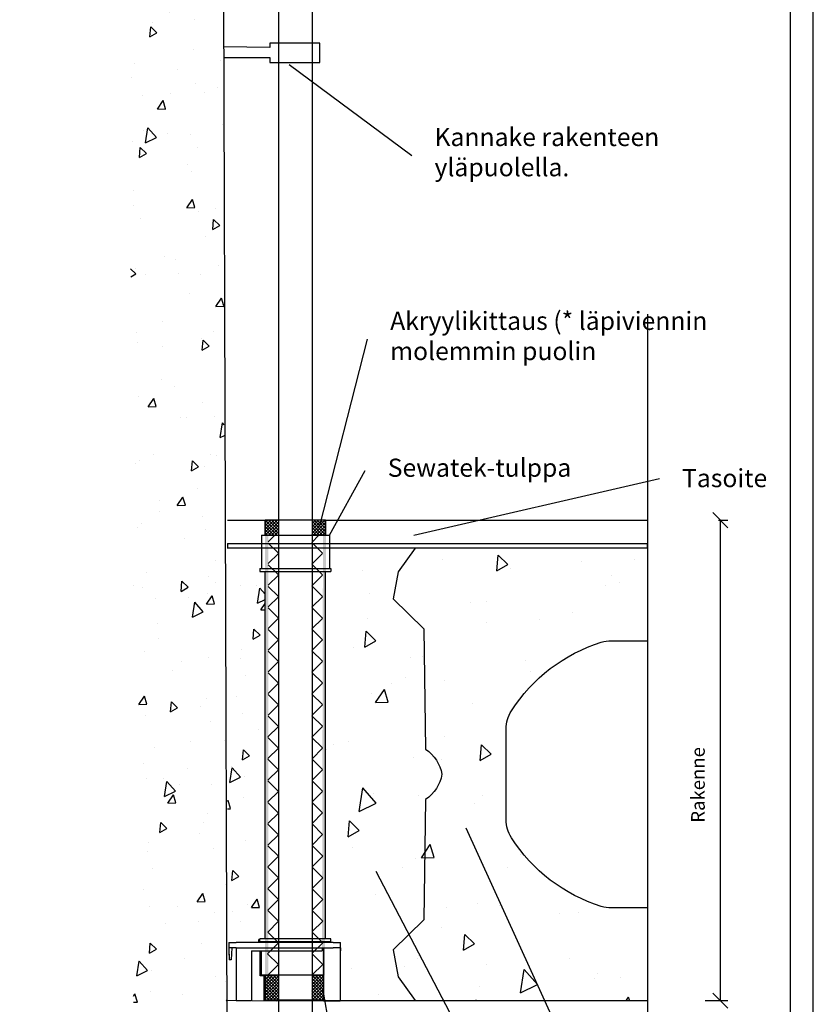
# Model space of a CAD drawing. Units: millimetres. Extents: x -8986 to 2595, y -23773 to 0.
# Drawn here: x -7272 to -6747, y -23334 to -22682 of the extents above; entities that cross this region are included whole.
import ezdxf
from ezdxf import colors
from ezdxf.entities.mleader import LeaderData, LeaderLine
from ezdxf.math import Vec2, Vec3

# ---------------------------------------------------------------- set-up
doc = ezdxf.new("R2010")
doc.units = ezdxf.units.MM
doc.header["$LTSCALE"] = 5
doc.header["$MEASUREMENT"] = 0
doc.linetypes.add('DASHDOT', pattern=[9, 5, -2, 0, -2])
doc.layers.get('Defpoints').update_dxf_attribs({"color": 253})
doc.layers.add('Sewatek', color=7, linetype='Continuous')
doc.styles.add('_Mittaviivat', font='verdana.ttf', dxfattribs={"height": 9})
doc.styles.add('_Teksti 12', font='verdana.ttf', dxfattribs={"height": 12})
doc.styles.add('_Teksti leaderit', font='verdana.ttf', dxfattribs={"height": 11})
doc.dimstyles.new('Mitta 2', dxfattribs={"dimtxt": 12, "dimasz": 10, "dimexe": 5, "dimexo": 0, "dimgap": 10, "dimtad": 1, "dimdec": 4, "dimzin": 0, "dimdsep": 46, "dimtxsty": '_Teksti 12', "dimblk": 'OBLIQUE', "dimcen": 0, "dimclrd": 256, "dimclre": 256, "dimclrt": 256, "dimadec": 0, "dimazin": 0, "dimtfac": 1, "dimtdec": 4, "dimtofl": 0, "dimtmove": 0, "dimatfit": 3, "dimldrblk": 'OBLIQUE', "dimfxl": 10, "dimfxlon": 1, "dimtolj": 1, "dimtzin": 0, "dimlwd": -1, "dimlwe": -1, "dimarcsym": 0})

# ---------------------------------------------------------------- blocks, each defined once
blk = doc.blocks.new('_Oblique')
at = {"color": 0, "linetype": 'ByBlock', "lineweight": -2}
blk.add_line((-0.5, -0.5), (0.5, 0.5), dxfattribs=at)
blk = doc.blocks.new('*D31')
at = {"layer": 'Defpoints', "color": 0, "transparency": 16777216}
for p in [(-6868.22, -23013.26, -142.71), (-6868.22, -23331.09), (-6808.99, -23331.09)]:
    blk.add_point(p, dxfattribs=at)
at = {"layer": 'Sewatek', "transparency": 16777216}
for p, q in [((-6810.14, -23013.26), (-6803.99, -23013.26)), ((-6808.99, -23013.26), (-6808.99, -23331.09)), ((-6818.99, -23331.09), (-6803.99, -23331.09))]:
    blk.add_line(p, q, dxfattribs=at)
at = {"layer": 'Sewatek', "transparency": 16777216, "xscale": 10, "yscale": 10, "zscale": 10}
for p, rotation in [((-6808.99, -23013.26), 90), ((-6808.99, -23331.09), 270)]:
    blk.add_blockref('_Oblique', p, dxfattribs=dict(at, rotation=rotation))
at = {"layer": 'Sewatek', "transparency": 16777216, "insert": (-6823.78, -23188.39), "char_height": 9, "attachment_point": 5, "rotation": 90, "style": '_Mittaviivat'}
blk.add_mtext('\\A1;Rakenne', dxfattribs=at)
blk = doc.blocks.new('_None')

msp = doc.modelspace()

# ---------------------------------------------------------------- hatches: boundary and pattern name
at = {"layer": 'Sewatek', "ltscale": 100}
h = msp.add_hatch(dxfattribs=at)
h.set_pattern_fill('AR-CONC', color=256, scale=8.9, angle=35)
h.set_pattern_definition([(85, (-8684.225, -10905.57), (55.4949, 32.04), [6.675, -73.425]), (30, (-8684.225, -10905.57), (-48.51373, 47.7552), [5.34, -58.74]), (135.45144, (-8679.6, -10902.9), (6.98118, 79.7952), [5.67288, -62.40165]), (81.1842, (-8694.434, -10890.99), (86.2562, 42.41375), [10.0125, -110.1375]), (131.6356, (-8687.25, -10887.45), (18.414, 118.7306), [8.5093, -93.6025]), (26.1842, (-8694.43, -10890.99), (18.414, 118.7306), [8.01, -88.11]), (56, (-8684.59, -10889.53), (64.07024, 1.11835), [6.675, -73.425]), (1, (-8684.59, -10889.53), (-19.2789, 65.28756), [5.34, -58.74]), (106.45144, (-8679.25, -10889.434), (44.79135, 66.4059), [5.67288, -62.40165]), (72.5, (-8684.225, -10905.568), (-16.107158, 24.89021), [0, -58.028, 0, -59.63, 0, -58.9625]), (42.5, (-8684.225, -10905.568), (-0.95509, 42.183655), [0, -33.998, 0, -56.693, 0, -22.4725]), (2.5, (-8700.482, -10916.952), (40.069463, 25.606377), [0, -22.25, 0, -69.42, 0, -92.115]), (352.5, (-8707.773, -10922.057), (37.40673, 37.06877), [0, -28.925, 0, -46.102, 0, -65.415])])
h.paths.add_polyline_path([(-7138.20626, -22662.28842), (-7199.76983, -22662.56296), (-7196.65391, -23484.8415), (-7135.09031, -23484.8415)])
at = {"layer": 'Sewatek', "linetype": 'DASHDOT', "ltscale": 10}
h = msp.add_hatch(dxfattribs=at)
h.set_pattern_fill('ANSI37', color=256, scale=11.833428)
h.set_pattern_definition([(45, (-8597.6122, -16047.1012), (-1.04593713, 1.04593713), []), (135, (-8597.6122, -16047.1012), (-1.04593713, -1.04593713), [])])
h.paths.add_polyline_path([(-7110.04313, -23013.25525), (-7101.09032, -23013.26398), (-7101.09032, -23023.25961), (-7110.09032, -23023.25961)])
h = msp.add_hatch(dxfattribs=at)
h.set_pattern_fill('ANSI37', color=256, scale=11.833428)
h.set_pattern_definition([(45, (-8607.501, -16046.6654), (-1.04593713, 1.04593713), []), (135, (-8607.501, -16046.6654), (-1.04593713, -1.04593713), [])])
h.paths.add_polyline_path([(-7079.09032, -23013.24327), (-7070.09032, -23013.24327), (-7070.09032, -23023.2891), (-7079.09032, -23023.28803)])
h = msp.add_hatch(color=256, dxfattribs=at)
h.dxf.hatch_style = 1
h.paths.add_polyline_path([(-7110.09032, -23023.25961), (-7108.03208, -23023.25961), (-7108.0314, -23314.31744), (-7110.08964, -23314.31744)])
at = {"layer": 'Sewatek'}
h = msp.add_hatch(dxfattribs=at)
h.set_pattern_fill('ANSI37', color=256, scale=81, angle=-90)
h.set_pattern_definition([(315, (-7108.464, -23314.405), (7.15946, 7.15946), []), (45, (-7108.464, -23314.405), (-7.15946, 7.15946), [])])
h.paths.add_polyline_path([(-7101.28974, -23314.22947), (-7101.33213, -23023.52441), (-7108.02258, -23023.34847), (-7108.4638, -23314.40541)])
h = msp.add_hatch(dxfattribs=at)
h.set_pattern_fill('ANSI37', color=256, scale=81, angle=-90)
h.set_pattern_definition([(315, (-7079.209, -23314.349), (7.15946, 7.15946), []), (45, (-7079.209, -23314.349), (-7.15946, 7.15946), [])])
h.paths.add_polyline_path([(-7071.97928, -23314.34868), (-7072.19177, -23023.26015), (-7079.20865, -23023.25907), (-7078.97198, -23314.34868)])
at = {"layer": 'Sewatek', "linetype": 'DASHDOT', "ltscale": 10}
h = msp.add_hatch(color=256, dxfattribs=at)
h.dxf.hatch_style = 1
h.paths.add_polyline_path([(-7071.84784, -23023.25961), (-7069.7896, -23023.25961), (-7070.47531, -23314.31744), (-7072.53355, -23314.31744)])
at = {"layer": 'Sewatek', "ltscale": 100}
h = msp.add_hatch(dxfattribs=at)
h.set_pattern_fill('AR-CONC', color=256, scale=14, angle=35)
h.set_pattern_definition([(85, (-8629.71, -10902.78), (87.29536, 50.4), [10.5, -115.5]), (30, (-8629.71, -10902.78), (-76.3137, 75.1205), [8.4, -92.4]), (135.45144, (-8622.44, -10898.58), (10.9816, 125.5205), [8.9236, -98.1599]), (81.1842, (-8645.77, -10879.84), (135.6839, 66.7183), [15.75, -173.25]), (131.6356, (-8634.46, -10874.28), (28.9658, 186.7672), [13.3854, -147.24]), (26.1842, (-8645.77, -10879.84), (28.9658, 186.7672), [12.6, -138.6]), (56, (-8630.29, -10877.55), (100.78465, 1.7592), [10.5, -115.5]), (1, (-8630.29, -10877.55), (-30.3263, 102.6995), [8.4, -92.4]), (106.45144, (-8621.89, -10877.4), (70.4583, 104.4587), [8.9236, -98.1599]), (72.5, (-8629.71, -10902.78), (-25.3371, 39.15314), [0, -91.28, 0, -93.8, 0, -92.75]), (42.5, (-8629.71, -10902.78), (-1.50238, 66.35631), [0, -53.48, 0, -89.18, 0, -35.35]), (2.5, (-8655.285, -10920.686), (63.03062, 40.27969), [0, -35, 0, -109.2, 0, -144.9]), (352.5, (-8666.75, -10928.716), (58.84204, 58.31043), [0, -45.5, 0, -72.52, 0, -102.9])])
edge = h.paths.add_edge_path()
edge.add_line((-6857.20934, -23031.80146), (-7070.01097, -23031.60578))
edge.add_line((-7070.01097, -23031.60578), (-7070.09032, -23331.05649))
edge.add_line((-7070.09032, -23331.05649), (-6856.9713, -23330.86189))
edge.add_line((-6856.9713, -23330.86189), (-6857.03081, -23269.73617))
edge.add_line((-6857.03081, -23269.73617), (-6884.45352, -23269.48764))
edge.add_arc((-6858.69953, -23169.98426), 102.78225, 207.6057717, 255.48884613, ccw=False)
edge.add_line((-6949.78073, -23217.61204), (-6949.78073, -23145.18206))
edge.add_arc((-6851.30034, -23203.61463), 114.51093, 105.10091115, 149.3175556, ccw=False)
edge.add_line((-6881.13271, -23093.05794), (-6857.09032, -23093.05794))
edge.add_line((-6857.09032, -23093.05794), (-6857.20934, -23031.80146))
h = msp.add_hatch(dxfattribs=at)
h.set_pattern_fill('AR-CONC', color=256, scale=8.9, angle=35)
h.set_pattern_definition([(85, (-8622.66, -10777.635), (55.4949, 32.04), [6.675, -73.425]), (30, (-8622.66, -10777.635), (-48.51373, 47.7552), [5.34, -58.74]), (135.45144, (-8618.037, -10774.965), (6.98118, 79.7952), [5.67288, -62.40165]), (81.1842, (-8632.87, -10763.054), (86.2562, 42.41375), [10.0125, -110.1375]), (131.6356, (-8625.68, -10759.52), (18.414, 118.7306), [8.5093, -93.6025]), (26.1842, (-8632.87, -10763.05), (18.414, 118.7306), [8.01, -88.11]), (56, (-8623.03, -10761.595), (64.07024, 1.11835), [6.675, -73.425]), (1, (-8623.03, -10761.595), (-19.2789, 65.28756), [5.34, -58.74]), (106.45144, (-8617.69, -10761.5), (44.79135, 66.4059), [5.67288, -62.40165]), (72.5, (-8622.661, -10777.635), (-16.107158, 24.89021), [0, -58.028, 0, -59.63, 0, -58.9625]), (42.5, (-8622.66, -10777.635), (-0.95509, 42.183655), [0, -33.998, 0, -56.693, 0, -22.4725]), (2.5, (-8638.92, -10789.019), (40.069463, 25.606377), [0, -22.25, 0, -69.42, 0, -92.115]), (352.5, (-8646.21, -10794.124), (37.40673, 37.06877), [0, -28.925, 0, -46.102, 0, -65.415])])
h.paths.add_polyline_path([(-7110.09033, -23047.12234), (-7135.0903, -23047.39688), (-7135.09032, -23290.31744), (-7110.09032, -23290.31744)])
at = {"layer": 'Sewatek', "linetype": 'DASHDOT', "ltscale": 10}
h = msp.add_hatch(dxfattribs=at)
h.set_pattern_fill('ANSI37', color=256, scale=11.833428)
h.set_pattern_definition([(45, (-8597.4616, -16131.8346), (-1.04593713, 1.04593713), []), (135, (-8597.4616, -16131.8346), (-1.04593713, -1.04593713), [])])
h.paths.add_polyline_path([(-7110.09032, -23330.54689), (-7101.09032, -23330.54689), (-7101.09032, -23314.31744), (-7110.09032, -23314.31744)])
h = msp.add_hatch(dxfattribs=at)
h.set_pattern_fill('ANSI37', color=256, scale=11.833428)
h.set_pattern_definition([(45, (-8607.2976, -16131.7439), (-1.04593713, 1.04593713), []), (135, (-8607.2976, -16131.7439), (-1.04593713, -1.04593713), [])])
h.paths.add_polyline_path([(-7079.10174, -23330.55788), (-7071.50443, -23330.5359), (-7071.50443, -23314.26126), (-7079.09048, -23314.37363)])

# ---------------------------------------------------------------- linework, layer by layer
at = {"layer": 'Sewatek'}
for p, q in [((-7137.60964, -22660.44462, 1), (-7135.09032, -23488.32381, 11)), ((-7101.09032, -23534.57721, 1), (-7101.09032, -22664.70344, 1)), ((-7079.09032, -22666.50965, 1), (-7079.09032, -23535.49641, 1)), ((-6857.09032, -22876.86116, 1), (-6857.09032, -23434.19712, 1)), ((-7110.09032, -23023.25961, 1), (-7110.09032, -23013.25961, 1)), ((-7113.59032, -23045.25961, 1), (-7066.59032, -23045.25961, 1))]:
    msp.add_line(p, q, dxfattribs=at)
at = {"layer": 'Sewatek', "linetype": 'Continuous', "ltscale": 0.5}
for p, q in [((-7135.09032, -23013.25961, -131.71008), (-7110.09032, -23013.25961, 1)), ((-7070.09032, -23013.25961, 1), (-6857.09032, -23013.25961, 1)), ((-7135.09032, -23031.84089, -70.35504), (-7110.09034, -23031.56635, 72.35504)), ((-7135.09032, -23330.74567, 1), (-7102.36736, -23331.1876, 1)), ((-7080.36736, -23331.04352, 1), (-6868.21894, -23331.09048, 1))]:
    msp.add_line(p, q, dxfattribs=at)
at = {"layer": 'Sewatek', "extrusion": (2.22045e-16, 1, -2.22045e-16)}
for p, q in [((-7070.09032, -23013.25961, 1), (-7110.09032, -23013.25961, 1)), ((-7110.09032, -23013.25961, 1), (-7110.09032, -23023.25961, 1)), ((-7070.09032, -23013.25961, 1), (-7070.09032, -23023.25961, 1)), ((-7135.09032, -23028.70362, 1), (-7125.09032, -23028.70362, 1)), ((-7135.09032, -23028.70362, 1), (-7135.09032, -23031.70362, 1)), ((-7125.09032, -23028.70362, 1), (-6867.09032, -23028.70362, 1)), ((-7112.59032, -23023.25961, 1), (-7067.59032, -23023.25961, 1)), ((-7112.59032, -23023.25961, 1), (-7112.59032, -23045.25961, 1)), ((-7067.59032, -23023.25961, 1), (-7067.59032, -23045.25961, 1)), ((-6867.09032, -23028.70362, 1), (-6857.09032, -23028.70362, 1)), ((-6857.09032, -23031.70362, 1), (-6857.09032, -23028.70362, 1)), ((-7125.09032, -23031.70362, 1), (-7135.09032, -23031.70362, 1)), ((-6867.09032, -23031.70362, 1), (-7125.09032, -23031.70362, 1)), ((-6857.09032, -23031.70362, 1), (-6867.09032, -23031.70362, 1)), ((-7113.59032, -23045.25961, 1), (-7113.59032, -23047.25961, 1)), ((-7113.59032, -23047.25961, 1), (-7066.59032, -23047.25961, 1)), ((-7110.09032, -23290.31744, 1), (-7110.09032, -23047.25961, 1)), ((-7070.09032, -23290.31744, 1), (-7070.09032, -23047.25961, 1)), ((-7066.59032, -23045.25961, 1), (-7066.59032, -23047.25961, 1)), ((-7134.20765, -23296.18071, 1), (-7134.20765, -23298.18071, 1)), ((-7134.20765, -23296.18071, 1), (-7134.20443, -23296.18071, 1)), ((-7134.20443, -23292.65126, 1), (-7134.20443, -23296.18071, 1)), ((-7134.20443, -23292.65126, 1), (-7129.20443, -23292.65126, 1)), ((-7134.20443, -23296.18071, 1), (-7133.90443, -23304.18071, 1)), ((-7129.20443, -23296.18071, 1), (-7134.20443, -23296.18071, 1)), ((-7134.20443, -23296.18071, 1), (-7134.20443, -23298.18071, 1)), ((-7132.20443, -23296.18071, 1), (-7132.50443, -23304.18071, 1)), ((-7065.20443, -23292.65126, 1), (-7129.20443, -23292.65126, 1)), ((-7129.20443, -23296.18071, 1), (-7065.20443, -23296.18071, 1)), ((-7129.20443, -23296.18071, 1), (-7129.20443, -23331.18071, 1)), ((-7113.59032, -23290.65126, 1), (-7114.31137, -23290.65126, 1)), ((-7114.31137, -23292.65126, 1), (-7114.31137, -23290.65126, 1)), ((-7066.59032, -23290.31744, 1), (-7113.59032, -23290.31744, 1)), ((-7113.59032, -23292.31744, 1), (-7113.59032, -23290.31744, 1)), ((-7066.59032, -23292.31744, 1), (-7113.59032, -23292.31744, 1)), ((-7112.59032, -23292.65126, 1), (-7112.59032, -23292.31744, 1)), ((-7072.32685, -23296.18071, 1), (-7072.32685, -23298.18071, 1)), ((-7071.50443, -23296.18071, 1), (-7071.50443, -23331.18071, 1)), ((-7067.59032, -23292.65126, 1), (-7067.59032, -23292.31744, 1)), ((-7067.31137, -23292.65126, 1), (-7067.31137, -23292.31744, 1)), ((-7066.59032, -23292.31744, 1), (-7066.59032, -23290.31744, 1)), ((-7065.20443, -23292.65126, 1), (-7060.20443, -23292.65126, 1)), ((-7060.20443, -23296.18071, 1), (-7065.20443, -23296.18071, 1)), ((-7060.50443, -23296.18071, 1), (-7060.50443, -23331.18071, 1)), ((-7060.20443, -23296.18071, 1), (-7060.20443, -23292.65126, 1)), ((-7060.20443, -23296.18071, 1), (-7060.20443, -23298.18071, 1)), ((-7134.20765, -23298.18071, 1), (-7134.20443, -23298.18071, 1)), ((-7134.20443, -23298.18071, 1), (-7134.12943, -23298.18071, 1)), ((-7134.13265, -23298.18071, 1), (-7133.90765, -23304.18071, 1)), ((-7119.20443, -23298.18071, 1), (-7072.32685, -23298.18071, 1)), ((-7119.20443, -23298.18071, 1), (-7119.20443, -23331.18071, 1)), ((-7113.31137, -23314.65126, 1), (-7113.31137, -23298.18071, 1)), ((-7112.59032, -23314.31744, 1), (-7112.59032, -23298.18071, 1)), ((-7060.50443, -23298.18071, 1), (-7060.20443, -23298.18071, 1)), ((-7133.90443, -23304.18071, 1), (-7133.90765, -23304.18071, 1)), ((-7132.50443, -23304.18071, 1), (-7133.90443, -23304.18071, 1)), ((-7110.09032, -23314.65126, 1), (-7113.31137, -23314.65126, 1)), ((-7071.50443, -23314.31744, 1), (-7112.59032, -23314.31744, 1)), ((-7110.81137, -23330.88071, 1), (-7110.81137, -23314.65126, 1)), ((-7110.09032, -23330.54689, 1), (-7110.09032, -23314.31744, 1)), ((-7119.20443, -23331.18071, 1), (-7129.20443, -23331.18071, 1)), ((-7110.81137, -23330.88071, 1), (-7071.50443, -23330.88071, 1)), ((-7110.51137, -23331.18071, 1), (-7110.81137, -23330.88071, 1)), ((-7071.50443, -23331.18071, 1), (-7110.51137, -23331.18071, 1)), ((-7110.09032, -23330.54689, 1), (-7071.50443, -23330.54689, 1)), ((-7109.79032, -23330.84689, 1), (-7110.09032, -23330.54689, 1)), ((-7071.50443, -23330.84689, 1), (-7109.79032, -23330.84689, 1)), ((-7071.50443, -23331.18071, 1), (-7060.50443, -23331.18071, 1))]:
    msp.add_line(p, q, dxfattribs=at)
at = {"layer": 'Sewatek', "elevation": 1}
for points in [[(-7797.46679, -23772.52903), (-6747.46679, -23772.52903), (-6747.46679, -22287.52903), (-7797.46679, -22287.52903)], [(-7782.46679, -23757.52903), (-6762.46679, -23757.52903), (-6762.46679, -22302.52903), (-7782.46679, -22302.52903)]]:
    msp.add_lwpolyline(points, close=True, dxfattribs=at)
msp.add_lwpolyline([(-7137.44826, -22707.10139), (-7106.99113, -22707.00017), (-7106.99113, -22710.33194), (-7073.98418, -22710.33194), (-7073.98418, -22697.66646), (-7106.99113, -22697.66646), (-7106.99113, -22700.44511), (-7137.4739, -22700.03099)], dxfattribs=at)
for points in [[(-6868.21894, -23031.70362), (-7010.86397, -23031.70362), (-7022.05193, -23047.36677), (-7025.40832, -23065.17243), (-7005.12876, -23085.08452), (-7003.92155, -23164.77472, -0.202528111), (-6993.11265, -23181.39705, -0.202528111), (-7003.92155, -23198.01938), (-7005.12876, -23277.70958), (-7025.40832, -23297.62167), (-7022.05193, -23315.42733), (-7010.86397, -23331.09048), (-6857.09032, -23331.09048)], [(-6857.09032, -23269.73617), (-6881.13271, -23269.73617, -0.074838912), (-6887.70035, -23268.7476, -0.178404918), (-6947.19062, -23223.34482, -0.14240297), (-6950.66761, -23211.38413), (-6950.66761, -23181.39705), (-6950.66761, -23151.40997, -0.14240297), (-6947.19062, -23139.44928, -0.178404918), (-6887.70035, -23094.0465, -0.074838912), (-6881.13271, -23093.05794), (-6857.09032, -23093.05794)]]:
    msp.add_lwpolyline(points, format="xyb", dxfattribs=at)

# ---------------------------------------------------------------- dimensions: what is measured, and where the dimension line sits
at = {"layer": 'Sewatek'}
dim = msp.add_linear_dim(base=(-6808.98506, -23331.09048, 1), p1=(-6868.21894, -23013.25961, -141.71008), p2=(-6868.21894, -23331.09048, 1), angle=270, text='Rakenne', dimstyle='Mitta 2', override={"dimtxt": 12, "dimexo": 0, "dimgap": 10, "dimtxsty": '_Mittaviivat', "dimdle": 0, "dimse2": 0, "dimfxl": 10}, dxfattribs=at)
dim.commit()
dim.dimension.update_dxf_attribs({"geometry": '*D31', "text_midpoint": (-6808.98506, -23188.39076, 1), "dimtype": 160})

# ---------------------------------------------------------------- leaders
ml = msp.add_multileader_mtext('Standard', dxfattribs=at)
ml.set_content('Kannake rakenteen yläpuolella. ', color=256, style='_Teksti leaderit')
ml.set_leader_properties(color=256, linetype='ByLayer', lineweight=-1)
ml.set_arrow_properties(name='NONE')
ml.build(insert=Vec2(0, 0))
ml.multileader.update_dxf_attribs({"has_dogleg": 0, "text_left_attachment_type": 2, "text_right_attachment_type": 2, "dogleg_length": 5, "arrow_head_size": 8})
ctx = ml.context
ctx.base_point, ctx.char_height, ctx.arrow_head_size, ctx.landing_gap_size, ctx.plane_origin = Vec3(-7013.05134, -22771.90601, 1), 12, 8, 15, Vec3(-7189.69046, -22731.47818, 1)
ctx.left_attachment, ctx.right_attachment = 2, 2
notes = []
notes.append((ctx, [(0, (1, 1, 0), (-7018.05134, -22771.90601, 1), (1, 0), 5, [(0, [(-7094.28812, -22711.7147, 1)], 0, [])])]))
ctx.mtext.insert, ctx.mtext.width, ctx.mtext.flow_direction = Vec3(-6998.05134, -22753.70588, 1), 162.9867454, 5
ml = msp.add_multileader_mtext('Standard', dxfattribs=at)
ml.set_content('Akryylikittaus (* läpiviennin \\Pmolemmin puolin', color=256, style='_Teksti leaderit')
ml.set_leader_properties(color=256, linetype='ByLayer', lineweight=-1)
ml.set_arrow_properties(name='NONE')
ml.build(insert=Vec2(0, 0))
ml.multileader.update_dxf_attribs({"has_dogleg": 0, "text_left_attachment_type": 2, "text_right_attachment_type": 2, "dogleg_length": 5, "arrow_head_size": 8})
ctx = ml.context
ctx.base_point, ctx.char_height, ctx.arrow_head_size, ctx.landing_gap_size, ctx.plane_origin = Vec3(-7042.3938, -22893.5335, 1), 12, 8, 15, Vec3(-7242.93019, -22758.96745, 1)
ctx.left_attachment, ctx.right_attachment = 2, 2
notes.append((ctx, [(1, (1, 1, 0), (-7047.3938, -22893.5335, 1), (1, 0), 5, [(1, [(-7073.89731, -23017.05027, 1)], 0, [])])]))
ctx.mtext.insert, ctx.mtext.flow_direction = Vec3(-7027.3938, -22875.33337, 1), 5
ml = msp.add_multileader_mtext('Standard', dxfattribs=at)
ml.set_content('Sewatek-tulppa', color=256, style='_Teksti leaderit')
ml.set_leader_properties(color=256, linetype='ByLayer', lineweight=-1)
ml.set_arrow_properties(name='NONE')
ml.build(insert=Vec2(0, 0))
ml.multileader.update_dxf_attribs({"has_dogleg": 0, "text_left_attachment_type": 2, "text_right_attachment_type": 2, "dogleg_length": 5, "arrow_head_size": 8})
ctx = ml.context
ctx.base_point, ctx.char_height, ctx.arrow_head_size, ctx.landing_gap_size, ctx.plane_origin = Vec3(-7043.98324, -22980.45354, 1), 12, 8, 15, Vec3(-7010.30712, -23016.56466, 1)
ctx.left_attachment, ctx.right_attachment = 2, 2
notes.append((ctx, [(0, (1, 1, 0), (-7048.98324, -22980.45354, 1), (1, 0), 5, [(0, [(-7067.59032, -23023.25961, 1)], 0, [])])]))
ctx.mtext.insert, ctx.mtext.width, ctx.mtext.flow_direction = Vec3(-7028.98324, -22972.52338, 1), 91.8484706, 5
ml = msp.add_multileader_mtext('Standard', dxfattribs=at)
ml.set_content('Tasoite', color=256, style='_Teksti leaderit')
ml.set_leader_properties(color=256, linetype='ByLayer', lineweight=-1)
ml.set_arrow_properties(name='NONE')
ml.build(insert=Vec2(0, 0))
ml.multileader.update_dxf_attribs({"has_dogleg": 0, "text_left_attachment_type": 2, "text_right_attachment_type": 2, "dogleg_length": 5, "arrow_head_size": 8})
ctx = ml.context
ctx.base_point, ctx.char_height, ctx.arrow_head_size, ctx.landing_gap_size, ctx.plane_origin = Vec3(-6849.29842, -22985.56222, 85.48704), 12, 8, 15, Vec3(-6815.6223, -23021.67335, 85.48704)
ctx.left_attachment, ctx.right_attachment = 2, 2
notes.append((ctx, [(0, (1, 1, 0), (-6854.29842, -22985.56222, 85.48704), (1, 0), 5, [(0, [(-7011.64932, -23023.24299, 85.48704)], 0, [])])]))
ctx.mtext.insert, ctx.mtext.flow_direction = Vec3(-6834.29842, -22979.39701, 85.48704), 5
ml = msp.add_multileader_mtext('Standard', dxfattribs=at)
ml.set_content('\\A1;Ontelolaatta', color=256, style='_Teksti leaderit')
ml.set_leader_properties(color=256, linetype='ByLayer', lineweight=-1)
ml.set_arrow_properties(name='NONE')
ml.build(insert=Vec2(0, 0))
ml.multileader.update_dxf_attribs({"has_dogleg": 0, "text_left_attachment_type": 2, "text_right_attachment_type": 2, "dogleg_length": 5, "arrow_head_size": 8})
ctx = ml.context
ctx.base_point, ctx.char_height, ctx.arrow_head_size, ctx.landing_gap_size, ctx.plane_origin = Vec3(-6897.19794, -23392.59346, 1), 12, 8, 15, Vec3(-6955.29734, -23650.93374, 1)
ctx.left_attachment, ctx.right_attachment = 2, 2
notes.append((ctx, [(1, (1, 1, 0), (-6902.19794, -23392.59346, 1), (1, 0), 5, [(0, [(-6977.41505, -23216.74885, 1)], 0, [])])]))
ctx.mtext.insert, ctx.mtext.flow_direction = Vec3(-6882.19794, -23386.19856, 1), 5
ml = msp.add_multileader_mtext('Standard', dxfattribs=at)
ml.set_content('\\A1;Betonivalu\\P(min. 850 kg/m{\\H0.7x;\\S3^ ;})', color=256, style='_Teksti leaderit')
ml.set_leader_properties(color=256, linetype='ByLayer', lineweight=-1)
ml.set_arrow_properties(name='NONE')
ml.build(insert=Vec2(0, 0))
ml.multileader.update_dxf_attribs({"has_dogleg": 0, "text_left_attachment_type": 2, "text_right_attachment_type": 2, "dogleg_length": 5, "arrow_head_size": 8})
ctx = ml.context
ctx.base_point, ctx.char_height, ctx.arrow_head_size, ctx.landing_gap_size, ctx.plane_origin = Vec3(-6917.06834, -23474.44535, 1), 12, 8, 15, Vec3(-7014.74219, -23679.69868, 1)
ctx.left_attachment, ctx.right_attachment = 2, 2
notes.append((ctx, [(1, (1, 1, 0), (-6922.06834, -23474.44535, 1), (1, 0), 5, [(0, [(-7036.8599, -23245.51378, 1)], 0, [])])]))
ctx.mtext.insert, ctx.mtext.flow_direction = Vec3(-6902.06834, -23456.2009, 1), 5
ml = msp.add_multileader_mtext('Standard', dxfattribs=at)
ml.set_content('Sewatek-tulppa', color=256, style='_Teksti leaderit')
ml.set_leader_properties(color=256, linetype='ByLayer', lineweight=-1)
ml.set_arrow_properties(name='NONE')
ml.build(insert=Vec2(0, 0))
ml.multileader.update_dxf_attribs({"has_dogleg": 0, "text_left_attachment_type": 2, "text_right_attachment_type": 2, "dogleg_length": 5, "arrow_head_size": 8})
ctx = ml.context
ctx.base_point, ctx.char_height, ctx.arrow_head_size, ctx.landing_gap_size, ctx.plane_origin = Vec3(-7051.46159, -23444.74426, 1), 12, 8, 15, Vec3(-7000.48704, -23429.49917, 1)
ctx.left_attachment, ctx.right_attachment = 2, 2
notes.append((ctx, [(0, (1, 1, 0), (-7056.46159, -23444.74426, 1), (1, 0), 5, [(0, [(-7071.89351, -23324.27961, 1)], 0, [])])]))
ctx.mtext.insert, ctx.mtext.width, ctx.mtext.flow_direction = Vec3(-7036.46159, -23436.8141, 1), 106.8680384, 5
for ctx, leaders in notes:
    for number, flags, end, landing, length, lines in leaders:
        leader = LeaderData()
        leader.index, (leader.has_last_leader_line, leader.has_dogleg_vector, leader.attachment_direction) = number, flags
        leader.last_leader_point, leader.dogleg_vector, leader.dogleg_length = Vec3(end), Vec3(landing), length
        for number, points, colour, breaks in lines:
            line = LeaderLine()
            line.index, line.vertices, line.color, line.breaks = number, Vec3.list(points), colors.encode_raw_color(colour), breaks
            leader.lines.append(line)
        ctx.leaders.append(leader)

doc.saveas('drawing.dxf')
